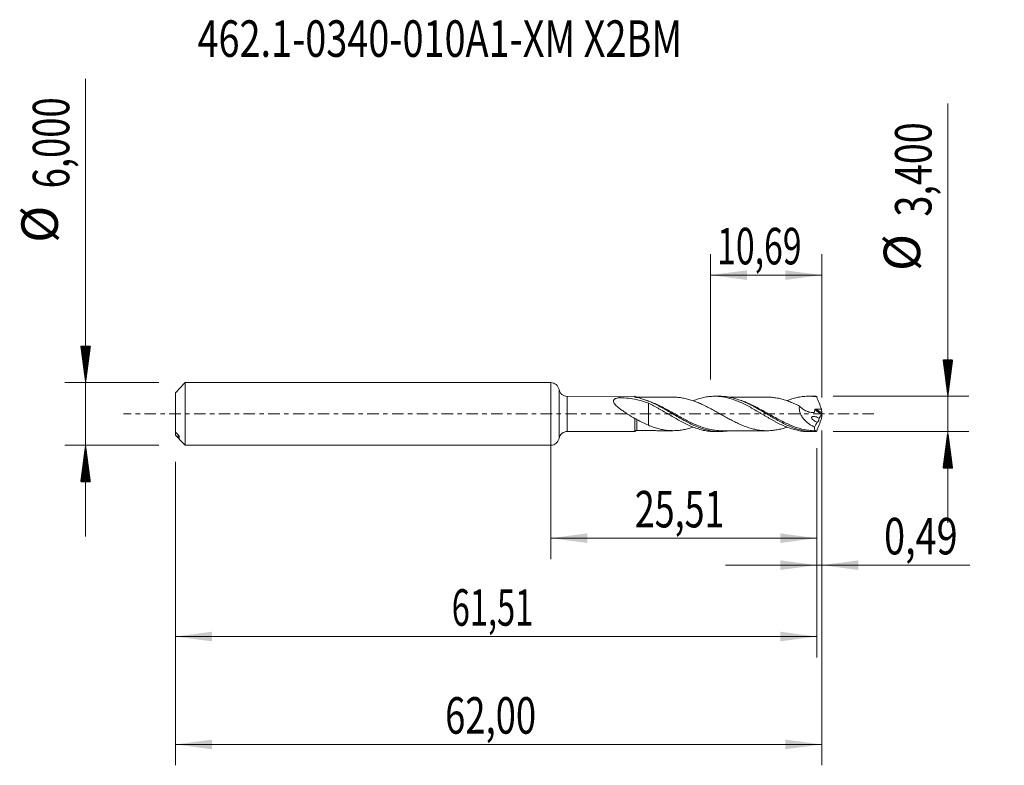
# Model space of a CAD drawing. Units: millimetres. Extents: x -50.9 to 43.5, y -33.7 to 37.8.
import ezdxf

# ---------------------------------------------------------------- set-up
doc = ezdxf.new("R2010")
doc.units = ezdxf.units.MM
doc.linetypes.add('CENTER', pattern=[47.5, 22, -8.5, 8.5, -8.5])
for name, color, linetype in [('1', 4, 'Continuous'), ('2', 7, 'Continuous'), ('SK1', 4, 'Continuous'), ('SK2', 7, 'Continuous'), ('SK4', 2, 'CENTER'), ('SK6', 5, 'Continuous')]:
    doc.layers.add(name, color=color, linetype=linetype)
doc.styles.add('iso_b_vert', font='simplex.shx')
doc.dimstyles.get("Standard").update_dxf_attribs({"dimtxt": 0.18, "dimasz": 0.18, "dimexe": 0.18, "dimexo": 0.0625, "dimgap": 0.09, "dimtad": 1, "dimzin": 0, "dimdsep": 52, "dimtxsty": 'Standard', "dimcen": 0.09, "dimadec": 0, "dimazin": 0, "dimtfac": 1, "dimtdec": 4, "dimtofl": 0, "dimtmove": 0, "dimatfit": 3, "dimfxl": 1, "dimtolj": 1, "dimtzin": 0, "dimarcsym": 0})

# ---------------------------------------------------------------- blocks, each defined once
blk = doc.blocks.new('_U0')
at = {"layer": 'SK2', "lineweight": 13}
for p, q in [((0, -1.5875), (0, -13.913398)), ((25.5106, -3.2875), (25.5106, -13.913398)), ((0, -11.913398), (25.5106, -11.913398))]:
    blk.add_line(p, q, dxfattribs=at)
at = {"layer": 'SK2', "lineweight": 18}
for points in [[(0, -11.913398), (3.499998, -11.452615), (3.500002, -12.374182)], [(25.5106, -11.913398), (22.010602, -12.374182), (22.010598, -11.452615)]]:
    blk.add_solid(points, dxfattribs=at)
at = {"layer": 'SK2', "lineweight": 13, "insert": (8.055435, -10.880765), "char_height": 3.5, "attachment_point": 7, "line_spacing_factor": 1.084337, "style": 'iso_b_vert'}
blk.add_mtext('\\W0.7211;25,51', dxfattribs=at)
blk = doc.blocks.new('_U1')
at = {"layer": 'SK2', "lineweight": 13}
for p, q in [((26, -1.5875), (26, -33.692985)), ((-36, -4.5875), (-36, -33.692985)), ((-36, -31.692985), (26, -31.692985))]:
    blk.add_line(p, q, dxfattribs=at)
at = {"layer": 'SK2', "lineweight": 18}
for points in [[(-36, -31.692985), (-32.500002, -31.232202), (-32.499998, -32.153769)], [(26, -31.692985), (22.500002, -32.153769), (22.499998, -31.232202)]]:
    blk.add_solid(points, dxfattribs=at)
at = {"layer": 'SK2', "lineweight": 13, "insert": (-10.137299, -30.660352), "char_height": 3.5, "attachment_point": 7, "line_spacing_factor": 1.084337, "style": 'iso_b_vert'}
blk.add_mtext('\\W0.7317;62,00', dxfattribs=at)
blk = doc.blocks.new('_U2')
at = {"layer": 'SK2', "lineweight": 13}
for p, q in [((15.31, 3.2875), (15.31, 15.309119)), ((26, 1.5875), (26, 15.309119)), ((15.31, 13.309119), (26, 13.309119))]:
    blk.add_line(p, q, dxfattribs=at)
at = {"layer": 'SK2', "lineweight": 18}
for points in [[(15.31, 13.309119), (18.809998, 13.769903), (18.810002, 12.848335)], [(26, 13.309119), (22.500002, 12.848335), (22.499998, 13.769903)]]:
    blk.add_solid(points, dxfattribs=at)
at = {"layer": 'SK2', "lineweight": 13, "insert": (15.955135, 14.341753), "char_height": 3.5, "attachment_point": 7, "line_spacing_factor": 1.084337, "style": 'iso_b_vert'}
blk.add_mtext('\\W0.6791;10,69', dxfattribs=at)
blk = doc.blocks.new('_U3')
at = {"layer": 'SK2', "lineweight": 13}
for p, q in [((26, -1.5875), (26, -16.502503)), ((25.5106, -3.2875), (25.5106, -16.502503)), ((16.7606, -14.502503), (40.180758, -14.502503))]:
    blk.add_line(p, q, dxfattribs=at)
at = {"layer": 'SK2', "lineweight": 18}
for points in [[(25.5106, -14.502503), (22.010602, -14.963287), (22.010598, -14.041719)], [(26, -14.502503), (29.499998, -14.041719), (29.500002, -14.963287)]]:
    blk.add_solid(points, dxfattribs=at)
at = {"layer": 'SK2', "lineweight": 13, "insert": (31.967593, -13.46987), "char_height": 3.5, "attachment_point": 7, "line_spacing_factor": 1.084337, "style": 'iso_b_vert'}
blk.add_mtext('\\W0.7607;0,49', dxfattribs=at)
blk = doc.blocks.new('_U4')
at = {"layer": 'SK2', "lineweight": 13}
for p, q in [((25.5106, -3.2875), (25.5106, -23.343428)), ((-36, -4.5875), (-36, -23.343428)), ((-36, -21.343428), (25.5106, -21.343428))]:
    blk.add_line(p, q, dxfattribs=at)
at = {"layer": 'SK2', "lineweight": 18}
for points in [[(-36, -21.343428), (-32.500002, -20.882645), (-32.499998, -21.804212)], [(25.5106, -21.343428), (22.010602, -21.804212), (22.010598, -20.882645)]]:
    blk.add_solid(points, dxfattribs=at)
at = {"layer": 'SK2', "lineweight": 13, "insert": (-9.507132, -20.310795), "char_height": 3.5, "attachment_point": 7, "line_spacing_factor": 1.084337, "style": 'iso_b_vert'}
blk.add_mtext('\\W0.6563;61,51', dxfattribs=at)

msp = doc.modelspace()

# ---------------------------------------------------------------- hatches: boundary and pattern name
at = {"layer": '2', "lineweight": 13}
h = msp.add_hatch(dxfattribs=at)
h.set_pattern_fill('ANSI31', color=256, scale=0.0062, style=0)
h.paths.add_polyline_path([(38.083, 1.7), (37.623, 5.2), (38.544, 5.2)])
h = msp.add_hatch(dxfattribs=at)
h.set_pattern_fill('ANSI31', color=256, scale=0.0062, style=0)
h.paths.add_polyline_path([(38.083, -1.7), (38.544, -5.2), (37.623, -5.2)])
at = {"layer": 'SK2', "lineweight": 13}
h = msp.add_hatch(dxfattribs=at)
h.set_pattern_fill('ANSI31', color=256, scale=0.0062, style=0)
h.paths.add_polyline_path([(-44.625, 3), (-45.086, 6.5), (-44.164, 6.5)])
h = msp.add_hatch(dxfattribs=at)
h.set_pattern_fill('ANSI31', color=256, scale=0.0062, style=0)
h.paths.add_polyline_path([(-44.625, -3), (-44.164, -6.5), (-45.086, -6.5)])

# ---------------------------------------------------------------- linework, layer by layer
at = {"layer": '1', "lineweight": 18}
for p, q in [((0, -3), (0, 3)), ((8.062, 1.689), (1.575, 1.685)), ((16.206, 1.694), (15.737, 1.694)), ((25.206, 1.7), (24.736, 1.7)), ((1.575, -1.685), (8.062, -1.689)), ((15.737, -1.694), (16.207, -1.694)), ((24.736, -1.7), (25.206, -1.7))]:
    msp.add_line(p, q, dxfattribs=at)
at = {"layer": '1', "lineweight": 13}
for p, q in [((0.787, 2.343), (0.787, -2.343)), ((1.575, 1.685), (1.575, -1.685)), ((25.313, 0.404), (25.979, -0.017)), ((25.403, 0.467), (25.99, 0.095))]:
    msp.add_line(p, q, dxfattribs=at)
at = {"layer": '1', "lineweight": 18}
for centre, start, end in [((0, 2.2), 10.26211, 90), ((1.574, 2.485), 190.26211, 270.03581), ((1.574, -2.485), 89.96419, 169.73789), ((0, -2.2), 270, 349.73789)]:
    msp.add_arc(centre, 0.8, start, end, dxfattribs=at)
for centre, start_param, end_param in [((8.25, 1.854), -2.412309, -1.562563), ((8.25, -1.854), 1.577516, 2.412277)]:
    msp.add_ellipse(centre, major_axis=(0.25, 0), ratio=0.999999, start_param=start_param, end_param=end_param, dxfattribs=at)
at = {"layer": '1', "lineweight": 13}
msp.add_ellipse((8.173, -1.663), major_axis=(-0.059, 0.0807), ratio=0.300178, start_param=0.277629, end_param=0.62611, dxfattribs=at)
at = {"layer": '1', "lineweight": 18}
for points, knots in [([(8.063, -0.452), (7.827, -0.31), (7.593, -0.163), (7.244, 0.066), (7.128, 0.143), (6.897, 0.303), (6.784, 0.384), (6.564, 0.55), (6.457, 0.634), (6.307, 0.768), (6.258, 0.814), (6.168, 0.908), (6.126, 0.955), (6.055, 1.055), (6.027, 1.105), (6.004, 1.182), (6, 1.206), (6, 1.255), (6.004, 1.279), (6.022, 1.322), (6.035, 1.343), (6.067, 1.38), (6.087, 1.397), (6.13, 1.428), (6.155, 1.441), (6.206, 1.466), (6.233, 1.477), (6.317, 1.508), (6.377, 1.524), (6.471, 1.545), (6.503, 1.551), (6.543, 1.558), (6.552, 1.56), (6.569, 1.561), (6.578, 1.561), (6.604, 1.56), (6.621, 1.559), (6.774, 1.552), (6.91, 1.544), (7.316, 1.513), (7.584, 1.483), (8.107, 1.4), (8.363, 1.346), (8.867, 1.21), (9.115, 1.127), (9.361, 1.029)], [0, 0, 0, 0, 0.125, 0.125, 0.1875, 0.1875, 0.25, 0.25, 0.3125, 0.3125, 0.34375, 0.34375, 0.375, 0.375, 0.40625, 0.40625, 0.421875, 0.421875, 0.4375, 0.4375, 0.453125, 0.453125, 0.46875, 0.46875, 0.484375, 0.484375, 0.5, 0.5, 0.53125, 0.53125, 0.546875, 0.546875, 0.550781, 0.550781, 0.554688, 0.554688, 0.5625, 0.5625, 0.625, 0.625, 0.75, 0.75, 0.875, 0.875, 1, 1, 1, 1]), ([(8.062, 1.635), (8.062, 1.662), (8.062, 1.679), (8.062, 1.688), (8.062, 1.689), (8.062, 1.689)], [0, 0, 0, 0, 0.762305, 0.762305, 1, 1, 1, 1]), ([(8.111, 1.608), (8.097, 1.612), (8.085, 1.616), (8.068, 1.625), (8.062, 1.63), (8.062, 1.635)], [0, 0, 0, 0, 0.5, 0.5, 1, 1, 1, 1]), ([(16.995, -1.631), (16.933, -1.641), (16.87, -1.65), (16.45, -1.701), (16.095, -1.706), (15.557, -1.654), (15.375, -1.626), (15.016, -1.552), (14.837, -1.506), (14.302, -1.343), (13.946, -1.201), (13.404, -0.947), (13.223, -0.857), (12.865, -0.668), (12.687, -0.569), (12.33, -0.367), (12.152, -0.263), (11.883, -0.104), (11.793, -0.051), (11.612, 0.055), (11.522, 0.109), (11.071, 0.373), (10.716, 0.579), (10.18, 0.86), (10.001, 0.95), (9.73, 1.076), (9.64, 1.117), (9.459, 1.194), (9.369, 1.231), (8.92, 1.407), (8.562, 1.516), (8.2, 1.589)], [0, 0, 0, 0, 0.021346, 0.021346, 0.143678, 0.143678, 0.204844, 0.204844, 0.26601, 0.26601, 0.388341, 0.388341, 0.449507, 0.449507, 0.510673, 0.510673, 0.571839, 0.571839, 0.602422, 0.602422, 0.633005, 0.633005, 0.755337, 0.755337, 0.816502, 0.816502, 0.847085, 0.847085, 0.877668, 0.877668, 1, 1, 1, 1]), ([(11.739, 1.606), (11.561, 1.606), (11.251, 1.606), (10.822, 1.605), (10.445, 1.606), (10.1, 1.605), (9.777, 1.604), (9.486, 1.605), (9.152, 1.605), (8.741, 1.604), (8.424, 1.604), (8.25, 1.604)], [0, 0, 0, 0, 0.152353, 0.266925, 0.368962, 0.476957, 0.56349, 0.646375, 0.72721, 0.850436, 1, 1, 1, 1]), ([(9.361, 1.029), (9.529, 0.95), (9.697, 0.866), (9.95, 0.735), (10.034, 0.689), (10.202, 0.597), (10.286, 0.551), (10.539, 0.409), (10.707, 0.311), (10.959, 0.163), (11.043, 0.114), (11.212, 0.015), (11.296, -0.035), (11.549, -0.185), (11.717, -0.282), (12.053, -0.476), (12.222, -0.572), (12.559, -0.754), (12.726, -0.843), (13.063, -1.009), (13.231, -1.088), (13.568, -1.233), (13.736, -1.298), (14.072, -1.418), (14.241, -1.47), (14.577, -1.559), (14.745, -1.596), (15.082, -1.652), (15.25, -1.672), (15.524, -1.69), (15.631, -1.694), (15.737, -1.694)], [0, 0, 0, 0, 0.079169, 0.079169, 0.118754, 0.118754, 0.158338, 0.158338, 0.237508, 0.237508, 0.277092, 0.277092, 0.316677, 0.316677, 0.395846, 0.395846, 0.475015, 0.475015, 0.554185, 0.554185, 0.633354, 0.633354, 0.712523, 0.712523, 0.791692, 0.791692, 0.870862, 0.870862, 0.950031, 0.950031, 1, 1, 1, 1]), ([(9.361, 1.029), (9.361, 0.955), (9.361, 0.869), (9.361, 0.673), (9.361, 0.562), (9.361, 0.328), (9.361, 0.204), (9.361, 0.009), (9.361, -0.057), (9.361, -0.14), (9.361, -0.166), (9.361, -0.191), (9.361, -0.208), (9.361, -0.216), (9.361, -0.234), (9.361, -0.242), (9.361, -0.258), (9.361, -0.282), (9.361, -0.306), (9.361, -0.447), (9.361, -0.566), (9.361, -0.786), (9.361, -0.886), (9.361, -1.014), (9.361, -1.05), (9.361, -1.083)], [0, 0, 0, 0, 0.145762, 0.145762, 0.303257, 0.303257, 0.460753, 0.460753, 0.539501, 0.539501, 0.559188, 0.569032, 0.569032, 0.578875, 0.578875, 0.588719, 0.588719, 0.598562, 0.618249, 0.618249, 0.775745, 0.775745, 0.933241, 0.933241, 1, 1, 1, 1]), ([(22.65, -1.268), (22.601, -1.285), (22.552, -1.301), (22.352, -1.366), (22.201, -1.41), (21.9, -1.485), (21.749, -1.515), (21.447, -1.565), (21.296, -1.584), (20.995, -1.608), (20.844, -1.613), (20.542, -1.608), (20.391, -1.601), (20.09, -1.572), (19.939, -1.551), (19.713, -1.509), (19.637, -1.493), (19.486, -1.458), (19.411, -1.439), (19.184, -1.379), (19.033, -1.334), (18.732, -1.232), (18.58, -1.175), (18.278, -1.052), (18.128, -0.986), (17.826, -0.846), (17.674, -0.772), (17.372, -0.62), (17.222, -0.541), (16.92, -0.378), (16.769, -0.294), (16.466, -0.126), (16.316, -0.041), (16.014, 0.128), (15.863, 0.212), (15.561, 0.379), (15.41, 0.461), (15.184, 0.581), (15.108, 0.62), (14.958, 0.698), (14.882, 0.735), (14.655, 0.846), (14.504, 0.917), (14.202, 1.052), (14.051, 1.116), (13.824, 1.202), (13.748, 1.23), (13.597, 1.282), (13.521, 1.307), (13.294, 1.378), (13.143, 1.419), (12.84, 1.492), (12.689, 1.523), (12.387, 1.569), (12.236, 1.585), (11.97, 1.602), (11.856, 1.606), (11.742, 1.606)], [0, 0, 0, 0, 0.013417, 0.013417, 0.054949, 0.054949, 0.096482, 0.096482, 0.138014, 0.138014, 0.179546, 0.179546, 0.221079, 0.221079, 0.262611, 0.262611, 0.283377, 0.283377, 0.304143, 0.304143, 0.345676, 0.345676, 0.387208, 0.387208, 0.42874, 0.42874, 0.470273, 0.470273, 0.511805, 0.511805, 0.553337, 0.553337, 0.59487, 0.59487, 0.636402, 0.636402, 0.677934, 0.677934, 0.698701, 0.698701, 0.719467, 0.719467, 0.760999, 0.760999, 0.802531, 0.802531, 0.823298, 0.823298, 0.844064, 0.844064, 0.885596, 0.885596, 0.927128, 0.927128, 0.968661, 0.968661, 1, 1, 1, 1]), ([(13.656, 1.265), (13.739, 1.298), (13.821, 1.329), (14.072, 1.418), (14.241, 1.47), (14.577, 1.559), (14.745, 1.596), (15.082, 1.652), (15.25, 1.672), (15.587, 1.694), (15.754, 1.697), (16.091, 1.684), (16.26, 1.669), (16.595, 1.622), (16.764, 1.589), (17.101, 1.509), (17.268, 1.46), (17.605, 1.35), (17.773, 1.286), (18.11, 1.148), (18.278, 1.073), (18.614, 0.911), (18.783, 0.826), (19.035, 0.691), (19.119, 0.645), (19.287, 0.552), (19.371, 0.505), (19.623, 0.361), (19.791, 0.262), (20.044, 0.114), (20.128, 0.065), (20.296, -0.035), (20.379, -0.085), (20.548, -0.184), (20.632, -0.234), (20.8, -0.332), (20.884, -0.381), (21.136, -0.526), (21.304, -0.619), (21.557, -0.755), (21.641, -0.8), (21.809, -0.886), (21.893, -0.928), (22.145, -1.051), (22.313, -1.128), (22.566, -1.234), (22.65, -1.268), (22.818, -1.332), (22.901, -1.363), (23.153, -1.448), (23.322, -1.498), (23.658, -1.583), (23.826, -1.617), (24.078, -1.655), (24.162, -1.666), (24.33, -1.683), (24.414, -1.689), (24.578, -1.697), (24.656, -1.699), (24.735, -1.699)], [0, 0, 0, 0, 0.022402, 0.022402, 0.067937, 0.067937, 0.113473, 0.113473, 0.159008, 0.159008, 0.204543, 0.204543, 0.250079, 0.250079, 0.295614, 0.295614, 0.341149, 0.341149, 0.386685, 0.386685, 0.43222, 0.43222, 0.477756, 0.477756, 0.500523, 0.500523, 0.523291, 0.523291, 0.568826, 0.568826, 0.591594, 0.591594, 0.614362, 0.614362, 0.637129, 0.637129, 0.659897, 0.659897, 0.705433, 0.705433, 0.7282, 0.7282, 0.750968, 0.750968, 0.796503, 0.796503, 0.819271, 0.819271, 0.842039, 0.842039, 0.887574, 0.887574, 0.933109, 0.933109, 0.955877, 0.955877, 0.978645, 0.978645, 1, 1, 1, 1]), ([(25.41, -1.696), (25.23, -1.703), (25.05, -1.701), (24.689, -1.675), (24.508, -1.652), (23.972, -1.556), (23.617, -1.455), (23.169, -1.288), (23.079, -1.252), (22.899, -1.177), (22.809, -1.138), (22.539, -1.016), (22.36, -0.928), (21.825, -0.652), (21.469, -0.449), (21.019, -0.185), (20.928, -0.132), (20.748, -0.025), (20.659, 0.028), (20.39, 0.187), (20.212, 0.292), (19.855, 0.497), (19.677, 0.597), (19.409, 0.743), (19.319, 0.79), (19.139, 0.883), (19.048, 0.928), (18.597, 1.147), (18.242, 1.296), (17.707, 1.471), (17.528, 1.521), (17.168, 1.603), (16.987, 1.635), (16.607, 1.682), (16.407, 1.694), (16.207, 1.694)], [0, 0, 0, 0, 0.058411, 0.058411, 0.116822, 0.116822, 0.233645, 0.233645, 0.26285, 0.26285, 0.292056, 0.292056, 0.350467, 0.350467, 0.467289, 0.467289, 0.496495, 0.496495, 0.5257, 0.5257, 0.584111, 0.584111, 0.642522, 0.642522, 0.671728, 0.671728, 0.700934, 0.700934, 0.817756, 0.817756, 0.876167, 0.876167, 0.934578, 0.934578, 1, 1, 1, 1]), ([(20.742, 1.611), (20.568, 1.611), (20.257, 1.61), (19.859, 1.613), (19.556, 1.61), (19.311, 1.61), (19.072, 1.61), (18.833, 1.611), (18.594, 1.611), (18.281, 1.61), (17.913, 1.609), (17.491, 1.61), (17.224, 1.61), (17.093, 1.61)], [0, 0, 0, 0, 0.14301, 0.256256, 0.327055, 0.392034, 0.457686, 0.523432, 0.588744, 0.653548, 0.780636, 0.891914, 1, 1, 1, 1]), ([(20.745, 1.611), (20.804, 1.611), (20.862, 1.611), (20.996, 1.606), (21.071, 1.602), (21.298, 1.584), (21.448, 1.565), (21.75, 1.515), (21.901, 1.484), (22.203, 1.409), (22.353, 1.365), (22.655, 1.268), (22.806, 1.214), (23.107, 1.096), (23.258, 1.031), (23.559, 0.895), (23.711, 0.823), (23.861, 0.748)], [0, 0, 0, 0, 0.056125, 0.056125, 0.128731, 0.128731, 0.273942, 0.273942, 0.419154, 0.419154, 0.564365, 0.564365, 0.709577, 0.709577, 0.854788, 0.854788, 1, 1, 1, 1]), ([(22.664, 1.273), (22.687, 1.282), (22.711, 1.291), (22.818, 1.332), (22.901, 1.363), (23.153, 1.448), (23.322, 1.498), (23.658, 1.583), (23.826, 1.617), (24.078, 1.655), (24.162, 1.666), (24.33, 1.683), (24.414, 1.689), (24.667, 1.702), (24.834, 1.701), (25.087, 1.688), (25.171, 1.681), (25.339, 1.663), (25.423, 1.652), (25.507, 1.639)], [0, 0, 0, 0, 0.024563, 0.024563, 0.113239, 0.113239, 0.290591, 0.290591, 0.467944, 0.467944, 0.55662, 0.55662, 0.645296, 0.645296, 0.822648, 0.822648, 0.911324, 0.911324, 1, 1, 1, 1]), ([(25.507, 1.639), (25.489, 1.654), (25.472, 1.666), (25.44, 1.685), (25.425, 1.692), (25.41, 1.696)], [0, 0, 0, 0, 0.5, 0.5, 1, 1, 1, 1]), ([(25.507, 1.639), (25.579, 1.441), (25.654, 1.244), (25.809, 0.853), (25.889, 0.658), (25.97, 0.464)], [0, 0, 0, 0, 0.5, 0.5, 1, 1, 1, 1]), ([(23.861, 0.748), (23.85, 0.698), (23.842, 0.645), (23.834, 0.537), (23.835, 0.481), (23.845, 0.369), (23.854, 0.313), (23.88, 0.2), (23.897, 0.144), (23.957, -0.019), (24.01, -0.125), (24.131, -0.321), (24.199, -0.412), (24.347, -0.584), (24.426, -0.663), (24.587, -0.809), (24.671, -0.877), (24.843, -1.003), (24.932, -1.062), (25.111, -1.169), (25.201, -1.218), (25.293, -1.263)], [0, 0, 0, 0, 0.0625, 0.0625, 0.125, 0.125, 0.1875, 0.1875, 0.25, 0.25, 0.375, 0.375, 0.5, 0.5, 0.625, 0.625, 0.75, 0.75, 0.875, 0.875, 1, 1, 1, 1]), ([(23.861, 0.748), (23.98, 0.629), (24.106, 0.524), (24.307, 0.389), (24.376, 0.348), (24.513, 0.276), (24.583, 0.245), (24.723, 0.193), (24.794, 0.172), (24.938, 0.143), (25.01, 0.135), (25.115, 0.134), (25.15, 0.135), (25.202, 0.14), (25.22, 0.143), (25.245, 0.147), (25.254, 0.148), (25.271, 0.152), (25.28, 0.153), (25.292, 0.166), (25.293, 0.177), (25.296, 0.197), (25.298, 0.207), (25.302, 0.238), (25.305, 0.258), (25.311, 0.32), (25.313, 0.362), (25.313, 0.404)], [0, 0, 0, 0, 0.25, 0.25, 0.375, 0.375, 0.5, 0.5, 0.625, 0.625, 0.75, 0.75, 0.8125, 0.8125, 0.84375, 0.84375, 0.859375, 0.859375, 0.875, 0.875, 0.890625, 0.890625, 0.90625, 0.90625, 0.9375, 0.9375, 1, 1, 1, 1]), ([(25.313, 0.404), (25.314, 0.414), (25.317, 0.424), (25.327, 0.441), (25.335, 0.448), (25.362, 0.463), (25.383, 0.467), (25.403, 0.467)], [0, 0, 0, 0, 0.25, 0.25, 0.5, 0.5, 1, 1, 1, 1]), ([(8.062, -1.689), (8.062, -1.689), (8.062, -1.689), (8.062, -1.686), (8.062, -1.676), (8.062, -1.657), (8.062, -1.631), (8.062, -1.616), (8.062, -1.563), (8.062, -1.518), (8.062, -1.409), (8.062, -1.344), (8.062, -1.201), (8.062, -1.121), (8.062, -0.991), (8.062, -0.946), (8.062, -0.853), (8.062, -0.806), (8.063, -0.66), (8.063, -0.558), (8.063, -0.452)], [0, 0, 0, 0, 0.028087, 0.028087, 0.102849, 0.177612, 0.177612, 0.252375, 0.252375, 0.4019, 0.4019, 0.551425, 0.551425, 0.70095, 0.70095, 0.775712, 0.775712, 0.850475, 0.850475, 1, 1, 1, 1]), ([(8.063, -0.452), (8.087, -0.458), (8.118, -0.468), (8.182, -0.495), (8.216, -0.512), (8.25, -0.532)], [0, 0, 0, 0, 0.5, 0.5, 1, 1, 1, 1]), ([(8.25, -0.532), (8.433, -0.637), (8.617, -0.736), (8.987, -0.921), (9.173, -1.007), (9.361, -1.083)], [0, 0, 0, 0, 0.5, 0.5, 1, 1, 1, 1]), ([(25.538, -0.787), (25.48, -0.767), (25.42, -0.742), (25.306, -0.682), (25.249, -0.648), (25.168, -0.585), (25.142, -0.562), (25.092, -0.513), (25.068, -0.485), (25.039, -0.438), (25.03, -0.422), (25.017, -0.387), (25.013, -0.369), (25.012, -0.334), (25.016, -0.317), (25.031, -0.29), (25.042, -0.279), (25.077, -0.254), (25.105, -0.246), (25.161, -0.238), (25.19, -0.237), (25.278, -0.241), (25.337, -0.252), (25.455, -0.283), (25.514, -0.304), (25.631, -0.352), (25.689, -0.38), (25.746, -0.413)], [0, 0, 0, 0, 0.125, 0.125, 0.25, 0.25, 0.3125, 0.3125, 0.375, 0.375, 0.40625, 0.40625, 0.4375, 0.4375, 0.46875, 0.46875, 0.5, 0.5, 0.5625, 0.5625, 0.625, 0.625, 0.75, 0.75, 0.875, 0.875, 1, 1, 1, 1]), ([(25.507, -1.639), (25.579, -1.441), (25.654, -1.244), (25.809, -0.853), (25.889, -0.658), (25.97, -0.464)], [0, 0, 0, 0, 0.5, 0.5, 1, 1, 1, 1]), ([(25.746, -0.413), (25.744, -0.433), (25.74, -0.457), (25.729, -0.509), (25.72, -0.536), (25.702, -0.59), (25.691, -0.617), (25.668, -0.666), (25.657, -0.688), (25.622, -0.748), (25.6, -0.776), (25.562, -0.804), (25.547, -0.803), (25.538, -0.787)], [0, 0, 0, 0, 0.125, 0.125, 0.25, 0.25, 0.375, 0.375, 0.5, 0.5, 0.75, 0.75, 1, 1, 1, 1]), ([(8.25, -1.604), (8.424, -1.604), (8.741, -1.604), (9.152, -1.605), (9.486, -1.605), (9.777, -1.604), (10.1, -1.605), (10.445, -1.606), (10.822, -1.605), (11.251, -1.606), (11.561, -1.606), (11.737, -1.606)], [0, 0, 0, 0, 0.149613, 0.272881, 0.353742, 0.436655, 0.523217, 0.631247, 0.733318, 0.847929, 1, 1, 1, 1]), ([(9.361, -1.083), (9.512, -1.145), (9.664, -1.203), (9.966, -1.308), (10.117, -1.356), (10.42, -1.44), (10.571, -1.476), (10.873, -1.534), (11.024, -1.558), (11.327, -1.592), (11.479, -1.602), (11.781, -1.608), (11.932, -1.604), (12.234, -1.585), (12.386, -1.57), (12.688, -1.523), (12.839, -1.493), (13.14, -1.42), (13.292, -1.378), (13.513, -1.31), (13.582, -1.287), (13.652, -1.263)], [0, 0, 0, 0, 0.105697, 0.105697, 0.211394, 0.211394, 0.317091, 0.317091, 0.422788, 0.422788, 0.528485, 0.528485, 0.634182, 0.634182, 0.739879, 0.739879, 0.845577, 0.845577, 0.951274, 0.951274, 1, 1, 1, 1]), ([(16.404, -1.609), (16.192, -1.609), (15.981, -1.596), (15.591, -1.548), (15.413, -1.517), (15.143, -1.457), (15.053, -1.435), (14.873, -1.386), (14.783, -1.36), (14.683, -1.328), (14.673, -1.325), (14.662, -1.321)], [0, 0, 0, 0, 0.365939, 0.365939, 0.67396, 0.67396, 0.82797, 0.82797, 0.981981, 0.981981, 1, 1, 1, 1]), ([(16.377, -1.609), (16.559, -1.609), (16.87, -1.609), (17.272, -1.61), (17.584, -1.61), (17.865, -1.609), (18.154, -1.61), (18.636, -1.611), (19.088, -1.61), (19.537, -1.609), (19.843, -1.613), (20.253, -1.61), (20.569, -1.611), (20.74, -1.611)], [0, 0, 0, 0, 0.12508, 0.21397, 0.275964, 0.340137, 0.407124, 0.474155, 0.672161, 0.717624, 0.78288, 0.882288, 1, 1, 1, 1]), ([(25.293, -1.263), (25.292, -1.32), (25.294, -1.371), (25.304, -1.459), (25.311, -1.497), (25.331, -1.556), (25.344, -1.579), (25.375, -1.608), (25.393, -1.615), (25.414, -1.615)], [0, 0, 0, 0, 0.25, 0.25, 0.5, 0.5, 0.75, 0.75, 1, 1, 1, 1]), ([(25.414, -1.615), (25.417, -1.615), (25.42, -1.616), (25.423, -1.622), (25.424, -1.626), (25.425, -1.64), (25.424, -1.649), (25.419, -1.671), (25.415, -1.683), (25.41, -1.696)], [0, 0, 0, 0, 0.25, 0.25, 0.5, 0.5, 0.75, 0.75, 1, 1, 1, 1]), ([(25.507, -1.639), (25.489, -1.653), (25.472, -1.666), (25.44, -1.685), (25.424, -1.692), (25.41, -1.696)], [0, 0, 0, 0, 0.5, 0.5, 1, 1, 1, 1])]:
    msp.add_open_spline(points, degree=3, knots=knots, dxfattribs=at)
for points, degree in [([(8.062, 1.635), (8.067, 1.629), (8.072, 1.623), (8.077, 1.618)], 3), ([(8.2, 1.589), (8.169, 1.595), (8.138, 1.601), (8.111, 1.608)], 3), ([(18.287, 1.274), (18.251, 1.286), (18.215, 1.298), (18.179, 1.31)], 3), ([(25.41, 1.696), (25.342, 1.698), (25.273, 1.7), (25.205, 1.7)], 3), ([(11.188, 0.028), (11.159, 0.045), (11.13, 0.063), (11.101, 0.08)], 3), ([(20.155, 0.052), (20.1, 0.081)], 1), ([(25.403, 0.467), (25.592, 0.465), (25.781, 0.462), (25.97, 0.464)], 3), ([(25.97, 0.464), (25.979, 0.341), (25.986, 0.218), (25.99, 0.095)], 3), ([(26, 0.032), (25.995, 0.015), (25.987, -0.004), (25.979, -0.017)], 3), ([(25.99, 0.095), (25.991, 0.078), (25.994, 0.055), (26, 0.032)], 3), ([(26, 0.032), (26, 0.011), (26, -0.011), (26, -0.032)], 3), ([(25.538, -0.787), (25.454, -0.943), (25.372, -1.102), (25.293, -1.263)], 3), ([(25.979, -0.017), (25.9, -0.148), (25.822, -0.279), (25.746, -0.413)], 3), ([(25.97, -0.464), (25.979, -0.341), (25.986, -0.218), (25.99, -0.095)], 3), ([(25.99, -0.095), (25.991, -0.078), (25.994, -0.055), (26, -0.032)], 3), ([(8.077, -1.618), (8.09, -1.604), (8.105, -1.591), (8.121, -1.58)], 3), ([(8.2, -1.589), (8.178, -1.593), (8.157, -1.597), (8.136, -1.602)], 3), ([(25.173, -1.611), (25.282, -1.612), (25.392, -1.612)], 2)]:
    msp.add_open_spline(points, degree=degree, dxfattribs=at)
at = {"layer": '1', "lineweight": 13}
for points, knots in [([(14.662, -1.321), (14.315, -1.21), (13.971, -1.071), (13.445, -0.827), (13.265, -0.739), (12.905, -0.554), (12.726, -0.458), (12.191, -0.165), (11.836, 0.037), (11.297, 0.336), (11.116, 0.435), (10.758, 0.624), (10.58, 0.716), (10.045, 0.975), (9.689, 1.129), (9.266, 1.277), (9.204, 1.298), (9.142, 1.318)], [0, 0, 0, 0, 0.188742, 0.188742, 0.285957, 0.285957, 0.383172, 0.383172, 0.577601, 0.577601, 0.674816, 0.674816, 0.772031, 0.772031, 0.96646, 0.96646, 1, 1, 1, 1]), ([(25.414, -1.615), (25.234, -1.615), (25.054, -1.606), (24.698, -1.569), (24.52, -1.542), (23.988, -1.434), (23.634, -1.327), (23.184, -1.156), (23.094, -1.119), (22.915, -1.044), (22.825, -1.005), (22.558, -0.884), (22.381, -0.799), (21.848, -0.53), (21.494, -0.334), (20.954, -0.031), (20.774, 0.07), (20.417, 0.27), (20.24, 0.369), (19.884, 0.561), (19.705, 0.653), (19.437, 0.787), (19.348, 0.831), (19.168, 0.916), (19.078, 0.957), (18.753, 1.101), (18.52, 1.193), (18.287, 1.274)], [0, 0, 0, 0, 0.075137, 0.075137, 0.150274, 0.150274, 0.300548, 0.300548, 0.338116, 0.338116, 0.375685, 0.375685, 0.450822, 0.450822, 0.601095, 0.601095, 0.676232, 0.676232, 0.751369, 0.751369, 0.826506, 0.826506, 0.864075, 0.864075, 0.901643, 0.901643, 1, 1, 1, 1]), ([(8.25, -1.604), (8.25, -1.604), (8.25, -1.602), (8.25, -1.59), (8.25, -1.571), (8.25, -1.516), (8.25, -1.478), (8.25, -1.385), (8.25, -1.33), (8.25, -1.236), (8.25, -1.203), (8.25, -1.133), (8.25, -1.096), (8.25, -0.98), (8.25, -0.898), (8.25, -0.722), (8.25, -0.629), (8.25, -0.532)], [0, 0, 0, 0, 0.071031, 0.071031, 0.225859, 0.225859, 0.380687, 0.380687, 0.535515, 0.535515, 0.61293, 0.61293, 0.690344, 0.690344, 0.845172, 0.845172, 1, 1, 1, 1])]:
    msp.add_open_spline(points, degree=3, knots=knots, dxfattribs=at)
at = {"layer": '2', "lineweight": 13}
for p, q in [((38.083, 29.779), (38.083, -10.45)), ((27.098, 1.7), (40.083, 1.7)), ((27.098, -1.7), (40.083, -1.7))]:
    msp.add_line(p, q, dxfattribs=at)
at = {"layer": 'SK1', "lineweight": 18}
for p, q in [((-35.065, 3), (-35.65, 2.415)), ((-35.065, 3), (-35.065, -3)), ((0, 3), (-35.065, 3)), ((0, -3), (0, 3)), ((-36, 2.03), (-36, -1.751)), ((-35.65, 2.415), (-35.65, 2.406)), ((-36, -1.751), (-36, -2.03)), ((-35.65, -2.415), (-35.65, -2.165)), ((-35.65, -2.415), (-35.065, -3)), ((-35.065, -3), (0, -3))]:
    msp.add_line(p, q, dxfattribs=at)
at = {"layer": 'SK1', "lineweight": 13}
msp.add_line((-35.75, -2.013), (-35.75, -2.291), dxfattribs=at)
at = {"layer": 'SK1', "lineweight": 18}
for points in [[(-36, 2.03), (-35.917, 2.117), (-35.834, 2.204), (-35.75, 2.291)], [(-35.75, -2.013), (-35.834, -1.926), (-35.917, -1.839), (-36, -1.751)], [(-36, -2.03), (-35.917, -2.117), (-35.834, -2.204), (-35.75, -2.291)]]:
    msp.add_open_spline(points, degree=3, dxfattribs=at)
for points, knots in [([(-35.75, 2.291), (-35.726, 2.316), (-35.703, 2.341), (-35.675, 2.373), (-35.667, 2.383), (-35.654, 2.399), (-35.65, 2.405), (-35.65, 2.406)], [0, 0, 0, 0, 0.5, 0.5, 0.75, 0.75, 1, 1, 1, 1]), ([(-35.65, -2.165), (-35.65, -2.157), (-35.654, -2.145), (-35.667, -2.12), (-35.675, -2.106), (-35.703, -2.065), (-35.726, -2.038), (-35.75, -2.013)], [0, 0, 0, 0, 0.25, 0.25, 0.5, 0.5, 1, 1, 1, 1]), ([(-35.75, -2.291), (-35.726, -2.316), (-35.703, -2.341), (-35.675, -2.373), (-35.667, -2.383), (-35.654, -2.399), (-35.65, -2.405), (-35.65, -2.406)], [0, 0, 0, 0, 0.5, 0.5, 0.75, 0.75, 1, 1, 1, 1])]:
    msp.add_open_spline(points, degree=3, knots=knots, dxfattribs=at)
at = {"layer": 'SK2', "lineweight": 13}
for p, q in [((-44.625, 32.117), (-44.625, -11.75)), ((-37.587, 3), (-46.625, 3)), ((-37.587, -3), (-46.625, -3))]:
    msp.add_line(p, q, dxfattribs=at)
at = {"layer": 'SK4', "lineweight": 18, "ltscale": 0.05}
msp.add_line((31, 0), (-41, 0), dxfattribs=at)

# ---------------------------------------------------------------- texts
at = {"layer": '2', "lineweight": 18, "char_height": 3.5, "attachment_point": 7, "rotation": 90, "line_spacing_factor": 1.084337, "style": 'iso_b_vert'}
for s, insert in [('\\W0.7581;3,400', (36.519, 18.925)), ('%%c', (36.519, 13.702))]:
    msp.add_mtext(s, dxfattribs=dict(at, insert=insert))
at = {"layer": 'SK2', "lineweight": 18, "char_height": 3.5, "attachment_point": 7, "rotation": 90, "line_spacing_factor": 1.084337, "style": 'iso_b_vert'}
for s, insert in [('\\W0.7317;6,000', (-46.19, 21.632)), ('%%c', (-46.19, 16.409))]:
    msp.add_mtext(s, dxfattribs=dict(at, insert=insert))
at = {"layer": 'SK6', "lineweight": 13, "insert": (-33.892, 34.24), "char_height": 3.5, "attachment_point": 7, "line_spacing_factor": 1.084337, "style": 'iso_b_vert'}
msp.add_mtext('\\W0.7610;462.1-0340-010A1-XM X2BM', dxfattribs=at)

# ---------------------------------------------------------------- dimensions: what is measured, and where the dimension line sits
at = {"layer": 'SK2', "lineweight": 13}
for base, p1, p2, picture, middle in [((26, 13.309), (15.31, 1.7), (26, 0), '_U2', (20.655, 13.309)), ((26, -31.693), (-36, -3), (26, 0), '_U1', (-5, -31.693)), ((25.511, -11.913), (0, 0), (25.511, -1.7), '_U0', (12.755, -11.913)), ((25.511, -14.503), (26, 0), (25.511, -1.7), '_U3', (43.5, -14.503)), ((25.511, -21.343), (-36, -3), (25.511, -1.7), '_U4', (-5.245, -21.343))]:
    dim = msp.add_linear_dim(base=base, p1=p1, p2=p2, dimstyle='Standard', override={"dimtxt": 3.5, "dimasz": 3.5, "dimexe": 2, "dimexo": 1.5875, "dimgap": 1.75, "dimtad": 1, "dimtih": 1, "dimtoh": 0, "dimdec": 2, "dimlfac": 1, "dimdsep": 44, "dimlunit": 2, "dimpost": '<>', "dimtxsty": 'iso_b_vert', "dimsah": 1, "dimse1": 0, "dimse2": 0, "dimsd1": 0, "dimsd2": 0, "dimclrd": 35, "dimclre": 35, "dimclrt": 35, "dimtol": 0, "dimtm": -0.1, "dimtfac": 1, "dimtdec": 2, "dimtofl": 1, "dimtmove": 0, "dimlwd": 13, "dimlwe": 13}, dxfattribs=at)
    dim.commit()
    dim.dimension.update_dxf_attribs({"geometry": picture, "text_midpoint": middle})

doc.saveas('drawing.dxf')
